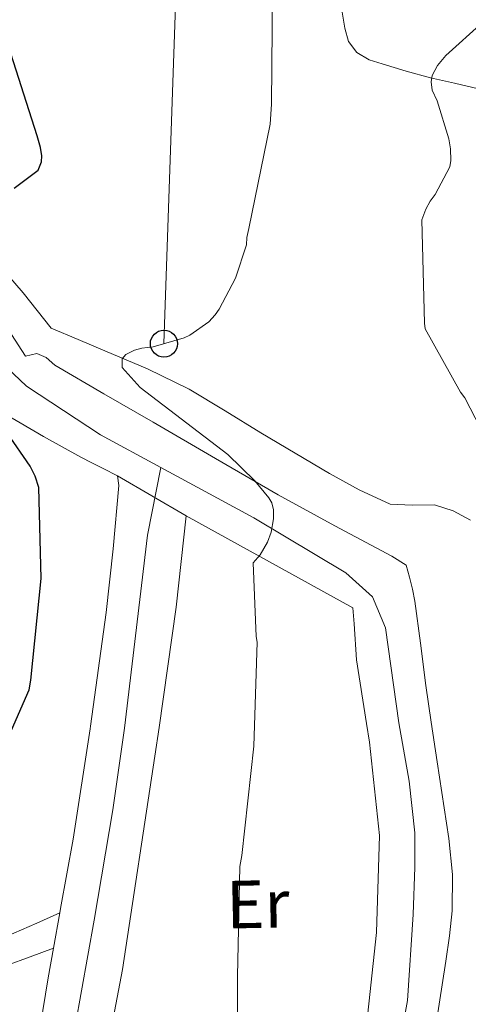
# Model space of a CAD drawing. Units: metres. Extents: x 627615 to 634512, y 4743496 to 4748252.
# Drawn here: x 632753 to 632819, y 4745866 to 4746011 of the extents above; entities that cross this region are included whole.
import ezdxf
from ezdxf.enums import TextEntityAlignment as Align

# ---------------------------------------------------------------- set-up
doc = ezdxf.new("R2010")
doc.units = ezdxf.units.M
doc.header["$MEASUREMENT"] = 0
for name, pattern in [('DGN Style 2', [86.13210000000001, 51.67926000000001, -34.45284]), ('DGN Style 3', [120.58494000000002, 86.13210000000001, -34.45284]), ('DGN Style 4', [137.8974921, 68.90568, -34.45284, 0.08613210000000002, -34.45284]), ('DGN Style 5', [60.29247, 25.83963, -34.45284])]:
    doc.linetypes.add(name, pattern=pattern)
for name, color, linetype, lineweight in [('Nivel 11', 7, 'Continuous', 0), ('Nivel 16', 7, 'Continuous', 0), ('Nivel 21', 7, 'Continuous', 0), ('Nivel 23', 7, 'Continuous', 0), ('Nivel 33', 7, 'Continuous', 0), ('Nivel 37', 7, 'Continuous', 0), ('Nivel 4', 7, 'Continuous', 0), ('Nivel 49', 7, 'Continuous', 0), ('Nivel 5', 7, 'Continuous', 0), ('Nivel 54', 7, 'Continuous', 0), ('Nivel 61', 7, 'Continuous', 0)]:
    doc.layers.add(name, color=color, linetype=linetype, lineweight=lineweight)
doc.styles.add('Style-Arial Narrow', font='txt')

# ---------------------------------------------------------------- blocks, each defined once
blk = doc.blocks.new('5PTT')
at = {"layer": 'Nivel 33', "color": 7, "linetype": 'Continuous', "lineweight": 30}
blk.add_circle((-0.007875561714172363, -0.02002736926078796, 0.04057155765440257), 19.94981428391547, dxfattribs=at)

msp = doc.modelspace()

# ---------------------------------------------------------------- linework, layer by layer
at = {"layer": 'Nivel 11', "color": 142, "linetype": 'DGN Style 3', "lineweight": 13}
for points in [[(632800.3500000015, 4746011.970000001, 592.4), (632800.8099999987, 4746009.32, 592.11), (632801.370000001, 4746007.390000001, 591.95), (632802.6000000015, 4746005.74, 591.79), (632804.3999999985, 4746004.699999999, 591.57), (632806.3200000003, 4746004.08, 591.34), (632809.8599999994, 4746003, 590.9), (632813.4200000018, 4746002.029999999, 590.44), (632816.9400000013, 4746001.23, 589.97), (632820.4600000009, 4746000.43, 589.48), (632823.379999999, 4745999.710000001, 589.01), (632826.2800000012, 4745998.960000001, 588.59), (632828.7399999984, 4745998.189999999, 588.52), (632830.8299999982, 4745996.52, 588.52), (632831.7399999984, 4745993.9, 588.4300000000001), (632831.7199999988, 4745991.210000001, 588.33), (632831.6400000006, 4745986.51, 588.16), (632831.4699999988, 4745981.800000001, 588.01), (632831.1499999985, 4745977.199999999, 587.95), (632830.8900000006, 4745972.59, 587.95), (632830.8500000015, 4745970.67, 587.95), (632830.8299999982, 4745968.75, 587.95), (632830.7600000016, 4745967.1, 587.9), (632830.8299999982, 4745965.48, 587.76)], [(632757.6099999994, 4745965.17, 596.52), (632761.5500000007, 4745963.5, 596.3000000000001), (632765.4800000004, 4745961.84, 596.08), (632771.7699999996, 4745959.210000001, 595.69), (632777.8999999985, 4745956.210000001, 595.1800000000001), (632783.2199999988, 4745953.02, 594.25), (632788.4600000009, 4745949.810000001, 593.2), (632793.5, 4745946.790000001, 592.44), (632798.5700000003, 4745943.790000001, 591.85), (632802.9299999997, 4745941.4, 591.53), (632807.4699999988, 4745939.310000001, 591.21), (632810.6999999993, 4745939.130000001, 590.94), (632814, 4745939.18, 590.7), (632816.7399999984, 4745938.310000001, 590.54), (632819.3099999987, 4745936.939999999, 590.38)]]:
    msp.add_polyline3d(points, dxfattribs=at)
at = {"layer": 'Nivel 16', "color": 4, "linetype": 'DGN Style 2', "lineweight": 0}
msp.add_polyline3d([(632703.2100000009, 4746010.09, 603.24), (632709.1600000001, 4746009.130000001, 602.99), (632718.1900000013, 4746007.210000001, 602.22), (632725.4200000018, 4746004.59, 601.77), (632732.7199999988, 4745998.890000001, 600.88), (632739.0500000007, 4745990.83, 599.66), (632743.5300000012, 4745983.6, 599.08), (632747.7600000016, 4745976.939999999, 598.0600000000001), (632753.4499999993, 4745970.41, 597.74), (632757.6099999994, 4745965.17, 596.52)], dxfattribs=at)
at = {"layer": 'Nivel 21', "color": 7, "linetype": 'Continuous', "lineweight": 0, "extrusion": (-0.7609414233568716, 0.1164717638769421, 0.6382808773878565), "elevation": 71642.0155125201, "flags": 128}
msp.add_lwpolyline([(-4787040.97174811, -58626.61702600308), (-4787027.464060232, -58625.70770310983), (-4787009.604805436, -58625.43490624242)], dxfattribs=at)
at = {"layer": 'Nivel 21', "color": 7, "linetype": 'Continuous', "lineweight": 13}
msp.add_polyline3d([(632753.8099999987, 4745961.07, 597.54), (632751.7600000016, 4745964.27, 597.6), (632749.7199999988, 4745967.470000001, 597.67), (632745.6099999994, 4745974.66, 598.26), (632741.6499999985, 4745981.93, 599.14), (632737.7300000004, 4745988.08, 599.75), (632733.3299999982, 4745993.970000001, 600.36), (632730.0899999999, 4745997.33, 600.65), (632726.2300000004, 4745999.98, 600.9300000000001), (632722.3500000015, 4746001.76, 601.47), (632718.2899999991, 4746002.93, 602.02), (632713.4100000001, 4746003.91, 602.37), (632708.5, 4746004.720000001, 602.72), (632704.3099999987, 4746005.24, 603.12), (632700.120000001, 4746005.74, 603.49), (632696.6799999997, 4746006.26, 603.75), (632693.2699999996, 4746007.09, 604), (632690.9600000009, 4746008.550000001, 604.24), (632689.2399999984, 4746010.859999999, 604.45)], dxfattribs=at)
at = {"layer": 'Nivel 21', "color": 7, "linetype": 'Continuous', "lineweight": 0}
for points in [[(632813.5300000012, 4745907.199999999, 592.14), (632812.7100000009, 4745912.619999999, 592.17), (632811.9299999997, 4745918.83, 592.17), (632811.1099999994, 4745925.040000001, 592.17), (632810.7600000016, 4745926.800000001, 592.17), (632810.3500000015, 4745928.560000001, 592.17), (632809.8399999999, 4745930.290000001, 592.17), (632807.7199999988, 4745931.630000001, 592.36), (632799.3399999999, 4745936.09, 593.48), (632791.0199999996, 4745940.65, 594.6), (632781.8000000007, 4745945.99, 595.92), (632772.5899999999, 4745951.34, 597.04), (632765.3599999994, 4745955.529999999, 597.25), (632758.120000001, 4745959.73, 597.16), (632756.8500000015, 4745960.869999999, 597.08), (632755.5, 4745961.449999999, 597.16), (632753.8099999987, 4745961.07, 597.54)], [(632750.2899999991, 4745956.140000001, 597.6), (632749.4800000004, 4745954.35, 597.42), (632749.3599999994, 4745953.710000001, 597.36), (632751.0199999996, 4745952.43, 597.36), (632756.4600000009, 4745949.25, 597.4), (632761.9600000009, 4745946.220000001, 597.42), (632763.6000000015, 4745945.390000001, 597.42), (632765.2300000004, 4745944.560000001, 597.42), (632767.3399999999, 4745943.470000001, 597.42)], [(632767.3399999999, 4745943.470000001, 597.42), (632767.5300000012, 4745942.060000001, 597.48), (632766.7300000004, 4745932.710000001, 597.53), (632765.6700000018, 4745923.369999999, 597.5500000000001), (632763.370000001, 4745906.640000001, 597.53), (632763.3099999987, 4745906.23, 597.53)], [(632803.9899999984, 4745907.01, 592.89), (632802.5100000016, 4745916.369999999, 593.04), (632802.1900000013, 4745921.68, 593.16), (632801.9899999984, 4745924.050000001, 593.16), (632777.4800000004, 4745937.550000001, 596.75)], [(632806.629999999, 4745728.109999999, 591.4), (632805, 4745739.34, 591.72), (632803.370000001, 4745750.57, 592.04), (632801.9299999997, 4745762.84, 592.3100000000001), (632801.129999999, 4745775.15, 592.4300000000001), (632801.1700000018, 4745782.960000001, 592.34), (632801.8299999982, 4745790.77, 592.24), (632803.2699999996, 4745802.189999999, 592.3000000000001), (632805.1000000015, 4745813.550000001, 592.36), (632807.0199999996, 4745822.93, 592.36), (632808.0399999991, 4745827.949999999, 592.35), (632808.7199999988, 4745831.310000001, 592.34), (632810.9200000018, 4745842.35, 592.3000000000001), (632813.3599999994, 4745857.18, 592.19), (632815.6600000001, 4745872.050000001, 592.04), (632816.1999999993, 4745875.75, 591.97), (632816.620000001, 4745879.470000001, 591.92), (632816.6600000001, 4745884.779999999, 591.94), (632816.1099999994, 4745890.09, 591.98), (632814.4100000001, 4745901.359999999, 592.1), (632813.5300000012, 4745907.199999999, 592.14)], [(632801.4800000004, 4745843.790000001, 593.04), (632801.6099999994, 4745846.859999999, 593.04), (632803.8500000015, 4745861.199999999, 593.04), (632805.4499999993, 4745876.24, 592.84), (632805.8999999985, 4745890.51, 592.84), (632804.4299999997, 4745904.27, 592.84), (632803.9899999984, 4745907.01, 592.89)], [(632753.3099999987, 4745846.279999999, 597.8000000000001), (632755.1900000013, 4745857.58, 597.75), (632757.1600000001, 4745869.609999999, 597.6800000000001), (632757.9400000013, 4745873.970000001, 597.65), (632758.870000001, 4745879.140000001, 597.61), (632758.9800000004, 4745879.790000001, 597.61), (632760.8099999987, 4745889.970000001, 597.5500000000001), (632763.3099999987, 4745906.23, 597.53)], [(632773.4800000004, 4745906.43, 597.66), (632772.870000001, 4745902.220000001, 597.71), (632768.0700000003, 4745870.800000001, 597.58), (632763.3999999985, 4745846.09, 597.45), (632763.3200000003, 4745845.52, 597.22)], [(632694.0799999982, 4745815.33, 607.51), (632694.0899999999, 4745816.18, 607.47), (632694.5700000003, 4745818.74, 607.34), (632696.1400000006, 4745824.550000001, 606.5), (632698.0899999999, 4745830.26, 605.6800000000001), (632700.2899999991, 4745836.74, 605.48), (632702.7600000016, 4745843.18, 605.29), (632704.2800000012, 4745846.01, 605.19), (632706.2800000012, 4745848.560000001, 605.04), (632710.5, 4745852.76, 604.5500000000001), (632715.1799999997, 4745856.369999999, 604.01), (632721.2600000016, 4745860.290000001, 603.47), (632727.4600000009, 4745863.98, 602.92), (632734.3399999999, 4745867.9, 602.13), (632741.2899999991, 4745871.470000001, 601.07), (632746.6600000001, 4745873.810000001, 599.66), (632752.1000000015, 4745876.140000001, 598.38), (632755.4800000004, 4745877.640000001, 598), (632758.870000001, 4745879.140000001, 597.61)]]:
    msp.add_polyline3d(points, dxfattribs=at)
at = {"layer": 'Nivel 21', "color": 7, "linetype": 'DGN Style 3', "lineweight": 0}
msp.add_polyline3d([(632728.8599999994, 4745852.34, 602.6), (632728.870000001, 4745853.68, 602.6), (632729.2600000016, 4745855.92, 602.6), (632729.5100000016, 4745857.390000001, 602.6), (632729.7699999996, 4745858.859999999, 602.6), (632730.9800000004, 4745860.529999999, 602.54), (632735.9600000009, 4745863.529999999, 601.72), (632741.0300000012, 4745866.290000001, 600.8100000000001), (632745.9800000004, 4745869.02, 600.2), (632751.0199999996, 4745871.41, 599.34), (632754.4800000004, 4745872.689999999, 598.49), (632757.9400000013, 4745873.970000001, 597.65)], dxfattribs=at)
at = {"layer": 'Nivel 23', "color": 7, "linetype": 'DGN Style 4', "lineweight": 0, "extrusion": (0.06997445676540096, 0.006120138298175085, 0.9975300092265889), "elevation": 73919.3413965656, "flags": 128}
msp.add_lwpolyline([(4672724.469008207, -1041251.676267803), (4672752.478207696, -1041257.513265677), (4672762.227812374, -1041260.360581711)], dxfattribs=at)
at = {"layer": 'Nivel 23', "color": 7, "linetype": 'DGN Style 4', "lineweight": 0}
for points in [[(632773.7300000004, 4745944.699999999, 596.98), (632764.8599999994, 4745949.51, 597.35), (632753.9600000009, 4745956.66, 597.34), (632750.1999999993, 4745960.23, 597.58), (632744.370000001, 4745969.07, 598.04), (632737.6000000015, 4745981.290000001, 599.42), (632733.6600000001, 4745988.060000001, 600), (632726.6999999993, 4745995.02, 601.33), (632722.5, 4745997.73, 601.73)], [(632808.7600000016, 4745907.109999999, 592.51), (632806.7800000012, 4745921.109999999, 592.69), (632804.8999999985, 4745925.630000001, 592.82), (632800.9499999993, 4745929.199999999, 593.29), (632787.4200000018, 4745937.290000001, 595.38), (632773.7300000004, 4745944.699999999, 596.98)], [(632808.7600000016, 4745907.109999999, 592.51), (632810.2600000016, 4745898.529999999, 592.44), (632811.1000000015, 4745890.939999999, 592.4), (632811.1000000015, 4745885.869999999, 592.4), (632810.8900000006, 4745878.92, 592.4), (632810.0500000007, 4745866.27, 592.51), (632804.3599999994, 4745835.48, 592.75), (632802.0399999991, 4745821.779999999, 592.75), (632800.3500000015, 4745813.130000001, 592.76), (632797.620000001, 4745799.199999999, 592.94), (632796.7800000012, 4745794.560000001, 592.94), (632796.1499999985, 4745788.66, 592.74), (632795.9400000013, 4745783.380000001, 592.74), (632795.9400000013, 4745777.689999999, 592.78), (632796.7800000012, 4745768.199999999, 592.71), (632798.25, 4745755.34, 592.51), (632799.1000000015, 4745742.689999999, 592.32), (632799.9400000013, 4745735.310000001, 592.0600000000001), (632800.3599999994, 4745733.199999999, 591.9), (632794.0399999991, 4745733.199999999, 592.75), (632785.8200000003, 4745733.41, 594.44), (632775.2800000012, 4745732.99, 595.85), (632770.4299999997, 4745732.99, 596.8100000000001), (632766.6400000006, 4745732.99, 597.09)], [(632768.3900000006, 4745906.33, 597.59), (632766.6799999997, 4745894.290000001, 597.62), (632763.9400000013, 4745878.050000001, 597.61), (632759.9299999997, 4745855.92, 597.62), (632757.1900000013, 4745839.470000001, 597.61), (632755.9299999997, 4745832.51, 597.57), (632754.6600000001, 4745825.77, 597.59), (632754.6600000001, 4745820.92, 597.59), (632755.7199999988, 4745812.84, 597.61), (632757.3999999985, 4745803.140000001, 597.65), (632759.0899999999, 4745795.970000001, 597.66), (632761.620000001, 4745784.800000001, 597.71), (632763.9400000013, 4745772.99, 597.76), (632764.9899999984, 4745766.67, 597.76), (632766.2600000016, 4745758.02, 597.75), (632766.0399999991, 4745747.119999999, 597.6), (632766.6400000006, 4745732.99, 597.09)]]:
    msp.add_polyline3d(points, dxfattribs=at)
at = {"layer": 'Nivel 33', "color": 7, "linetype": 'Continuous', "lineweight": 0, "extrusion": (-0.1022696291458976, -0.01650950350176007, 0.9946197058416276), "elevation": -142475.2743012884, "flags": 128}
msp.add_lwpolyline([(-4584462.059284342, 1373672.4121296), (-4584628.22530698, 1373705.329210594), (-4584833.484927293, 1373644.03200699)], dxfattribs=at)
at = {"layer": 'Nivel 4', "color": 30, "linetype": 'Continuous', "lineweight": 30, "elevation": 600, "flags": 128}
for points in [[(632752.1400000006, 4745985.810000001), (632755.6600000001, 4745988.439999999), (632756.1700000018, 4745989.68), (632756.1999999993, 4745990.550000001), (632756.0100000016, 4745991.800000001), (632755.5300000012, 4745993.49), (632750.8599999994, 4746008.050000001)], [(632751.7699999996, 4745906.01), (632754.370000001, 4745911.99), (632754.6000000015, 4745913.369999999), (632756.1000000015, 4745928.369999999), (632755.7800000012, 4745941.720000001), (632755.2399999984, 4745943.41), (632754.5, 4745944.890000001), (632751.1099999994, 4745949.810000001)]]:
    msp.add_lwpolyline(points, dxfattribs=at)
at = {"layer": 'Nivel 49', "color": 7, "linetype": 'DGN Style 5', "lineweight": 0, "extrusion": (0.04919825356638376, -0.02872324074092622, 0.9983759348498724), "elevation": -104591.3790387926, "flags": 128}
msp.add_lwpolyline([(4417600.106176555, 1843420.969053281), (4417600.106176555, 1843432.729788804)], dxfattribs=at)
at = {"layer": 'Nivel 5', "color": 30, "linetype": 'Continuous', "lineweight": 0, "flags": 128}
for points, elevation in [([(632787.5, 4745906.699999999), (632787.9100000001, 4745919), (632787.75, 4745919.83), (632787.3000000007, 4745930.640000001), (632788.3299999982, 4745931.83), (632789.4499999993, 4745933.720000001), (632789.9600000009, 4745935.16), (632790.3099999987, 4745937.140000001), (632790.3099999987, 4745938.48), (632790.0599999987, 4745939.51), (632789.6099999994, 4745940.24), (632787.5899999999, 4745942.74), (632783.5899999999, 4745946.609999999), (632770.6999999993, 4745956.439999999), (632768.0399999991, 4745959.380000001), (632768.0399999991, 4745960.66), (632768.5799999982, 4745961.33), (632769.8599999994, 4745961.939999999), (632770.9499999993, 4745962.23), (632772.5799999982, 4745962.449999999), (632777.1600000001, 4745963.76), (632778.0199999996, 4745964.18), (632780.7800000012, 4745966.1), (632781.7399999984, 4745967.16), (632782.3099999987, 4745967.99), (632784.7100000009, 4745972.560000001), (632786.3399999999, 4745977.460000001), (632786.4100000001, 4745978.52), (632786.6999999993, 4745979.859999999), (632789.8299999982, 4745995.189999999), (632790.0199999996, 4745998.130000001), (632790.1499999985, 4746014.93)], 595), ([(632820.7800000012, 4745950.449999999), (632818.4699999988, 4745954.93), (632817.8299999982, 4745955.790000001), (632812.620000001, 4745965.109999999), (632812.5500000007, 4745965.91), (632812.1400000006, 4745981.140000001), (632812.7100000009, 4745982.710000001), (632813.3500000015, 4745983.890000001), (632814.0899999999, 4745984.880000001), (632816.2600000016, 4745988.91), (632816.3900000006, 4745989.869999999), (632816.3599999994, 4745991.6), (632816.1000000015, 4745993.07), (632814.379999999, 4745998.640000001), (632813.6400000006, 4746000.210000001), (632813.5100000016, 4746001.460000001), (632813.6700000018, 4746002.35), (632814.4400000013, 4746003.83), (632815.6900000013, 4746005.300000001), (632821.1000000015, 4746010.23)], 590), ([(632787.5, 4745906.699999999), (632787.3999999985, 4745903.699999999), (632785.6400000006, 4745887.6), (632785.379999999, 4745885.970000001), (632785, 4745869.810000001), (632785.0599999987, 4745854.52), (632784.8999999985, 4745851.449999999), (632784.4800000004, 4745849.109999999), (632779.75, 4745833.91), (632774.120000001, 4745818.17), (632773.6999999993, 4745816.949999999), (632772.5199999996, 4745806.65), (632772.5799999982, 4745804.6), (632775.3299999982, 4745789.140000001), (632778.6900000013, 4745772.790000001), (632780.2600000016, 4745757.210000001), (632780.2600000016, 4745755.32), (632780.9600000009, 4745736.27), (632779.5799999982, 4745723.460000001)], 595)]:
    msp.add_lwpolyline(points, dxfattribs=dict(at, elevation=elevation))
at = {"layer": 'Nivel 54', "color": 23, "linetype": 'Continuous', "lineweight": 0}
for points in [[(632813.3599999994, 4745857.18, 592.19), (632815.6600000001, 4745872.050000001, 592.04), (632816.1999999993, 4745875.75, 591.97), (632816.620000001, 4745879.470000001, 591.92), (632816.6600000001, 4745884.779999999, 591.94), (632816.1099999994, 4745890.09, 591.98), (632814.4100000001, 4745901.359999999, 592.1), (632813.5300000012, 4745907.199999999, 592.14), (632812.7100000009, 4745912.619999999, 592.17), (632811.9299999997, 4745918.83, 592.17), (632811.1099999994, 4745925.040000001, 592.17), (632810.7600000016, 4745926.800000001, 592.17), (632810.3500000015, 4745928.560000001, 592.17), (632809.8399999999, 4745930.290000001, 592.17), (632807.7199999988, 4745931.630000001, 592.36), (632799.3399999999, 4745936.09, 593.48), (632791.0199999996, 4745940.65, 594.6), (632781.8000000007, 4745945.99, 595.92), (632772.5899999999, 4745951.34, 597.04), (632765.3599999994, 4745955.529999999, 597.25), (632758.120000001, 4745959.73, 597.16), (632756.8500000015, 4745960.869999999, 597.08), (632755.5, 4745961.449999999, 597.16), (632753.8099999987, 4745961.07, 597.54), (632751.7600000016, 4745964.27, 597.6)], [(632751.0199999996, 4745952.43, 597.36), (632756.4600000009, 4745949.25, 597.4), (632761.9600000009, 4745946.220000001, 597.42), (632763.6000000015, 4745945.390000001, 597.42), (632765.2300000004, 4745944.560000001, 597.42), (632767.3399999999, 4745943.470000001, 597.42), (632777.4800000004, 4745937.550000001, 596.75), (632801.9899999984, 4745924.050000001, 593.16), (632802.1900000013, 4745921.68, 593.16), (632802.5100000016, 4745916.369999999, 593.04), (632803.9899999984, 4745907.01, 592.89), (632804.4299999997, 4745904.27, 592.84), (632805.8999999985, 4745890.51, 592.84), (632805.4499999993, 4745876.24, 592.84), (632803.8500000015, 4745861.199999999, 593.04)], [(632763.3999999985, 4745846.09, 597.45), (632768.0700000003, 4745870.800000001, 597.58), (632772.870000001, 4745902.220000001, 597.71), (632773.4800000004, 4745906.43, 597.66), (632776.0100000016, 4745924.109999999, 597.45), (632777.4800000004, 4745937.550000001, 596.75), (632767.3399999999, 4745943.470000001, 597.42), (632767.5300000012, 4745942.060000001, 597.48), (632766.7300000004, 4745932.710000001, 597.53), (632765.6700000018, 4745923.369999999, 597.5500000000001), (632763.370000001, 4745906.640000001, 597.53), (632763.3099999987, 4745906.23, 597.53), (632760.8099999987, 4745889.970000001, 597.5500000000001), (632758.9800000004, 4745879.790000001, 597.61), (632758.870000001, 4745879.140000001, 597.61), (632757.9400000013, 4745873.970000001, 597.65), (632757.1600000001, 4745869.609999999, 597.6800000000001), (632755.1900000013, 4745857.58, 597.75)]]:
    msp.add_polyline3d(points, dxfattribs=at)
at = {"layer": 'Nivel 61', "color": 7, "linetype": 'Continuous', "lineweight": 0}
msp.add_3dface([(627700.9299999997, 4743496.029999999), (627615.120000001, 4748122.810000001), (634421.6700000018, 4748252.470000001), (634512.1400000006, 4743625.76)], dxfattribs=at)

# ---------------------------------------------------------------- block references
at = {"layer": 'Nivel 33', "color": 7, "linetype": 'Continuous', "lineweight": 30, "xscale": 0.1000009313241567, "yscale": 0.1000009313241567, "zscale": 0.1000009313241567}
msp.add_blockref('5PTT', (632774.1900000013, 4745962.91, 595), dxfattribs=at)

# ---------------------------------------------------------------- texts
at = {"layer": 'Nivel 37', "color": 92, "linetype": 'Continuous', "lineweight": 0, "style": 'Style-Arial Narrow', "width": 1.000008571624494}
msp.add_text('Er', height=6.999840000000001, rotation=1.198249980823442, dxfattribs=at).set_placement((632788.0067340881, 4745880.431145567, 594.71), align=Align.MIDDLE_CENTER)

doc.saveas('drawing.dxf')
